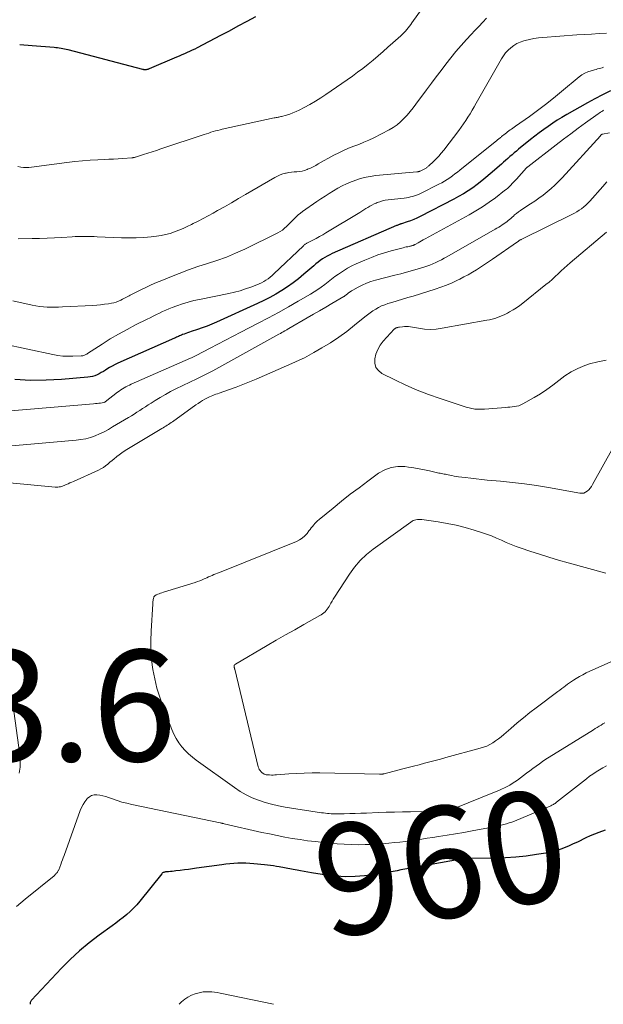
# Model space of a CAD drawing. Units: feet. Extents: x 2025000 to 2030027, y 565000 to 570000.
# Drawn here: x 2025180 to 2025285, y 565000 to 565177 of the extents above; entities that cross this region are included whole.
import ezdxf
from ezdxf.enums import TextEntityAlignment as Align

# ---------------------------------------------------------------- set-up
doc = ezdxf.new("R2010")
doc.units = ezdxf.units.FT
doc.header["$LTSCALE"] = 100
doc.header["$MEASUREMENT"] = 0
for name, color, linetype, lineweight in [('CONTOUR INDEX', 32, 'Continuous', 25), ('CONTOUR INDEX LABEL', 7, 'Continuous', 15), ('CONTOUR INTERMEDIATE', 40, 'Continuous', 15), ('SPOT ELEVATION', 7, 'Continuous', 15)]:
    doc.layers.add(name, color=color, linetype=linetype, lineweight=lineweight)
doc.styles.add('slant', font='romans.shx', dxfattribs={"oblique": 14.999978})

msp = doc.modelspace()

# ---------------------------------------------------------------- linework, layer by layer
at = {"layer": 'CONTOUR INDEX', "flags": 128}
for points, elevation in [([(2025222.46, 565177.5), (2025220.9, 565176.63), (2025219.33, 565175.78), (2025217.76, 565174.93), (2025216.18, 565174.1), (2025212, 565171.92), (2025211.55, 565171.68), (2025211.09, 565171.46), (2025210.63, 565171.24), (2025210.17, 565171.04), (2025209.7, 565170.83), (2025209.24, 565170.63), (2025208.77, 565170.43), (2025208.3, 565170.23), (2025203.35, 565168.13), (2025203.27, 565168.1), (2025203.19, 565168.07), (2025203.11, 565168.04), (2025203.02, 565168.01), (2025202.94, 565167.99), (2025202.85, 565167.97), (2025202.76, 565167.97), (2025202.68, 565167.96), (2025202.64, 565167.97), (2025202.53, 565167.97), (2025202.42, 565167.98), (2025202.32, 565168), (2025202.21, 565168.02), (2025188.78, 565171.53), (2025188.47, 565171.61), (2025188.16, 565171.68), (2025187.84, 565171.74), (2025187.53, 565171.8), (2025187.21, 565171.85), (2025186.89, 565171.89), (2025186.58, 565171.92), (2025186.26, 565171.95), (2025182.35, 565172.24), (2025180.08, 565172.42)], 1000), ([(2025286.3, 565164.17), (2025284.9, 565163.49), (2025283.52, 565162.77), (2025282.16, 565162.02), (2025278.45, 565159.9), (2025277.6, 565159.4), (2025276.76, 565158.89), (2025275.93, 565158.35), (2025275.11, 565157.79), (2025274.31, 565157.22), (2025273.52, 565156.63), (2025272.73, 565156.03), (2025271.96, 565155.42), (2025269.8, 565153.68), (2025269.4, 565153.36), (2025269.01, 565153.03), (2025268.62, 565152.7), (2025268.24, 565152.36), (2025267.85, 565152.02), (2025267.47, 565151.68), (2025267.08, 565151.35), (2025266.7, 565151.01), (2025264.7, 565149.26), (2025263.93, 565148.61), (2025263.16, 565147.98), (2025262.36, 565147.36), (2025261.55, 565146.77), (2025260.72, 565146.2), (2025259.88, 565145.66), (2025259.01, 565145.16), (2025258.13, 565144.68), (2025252.08, 565141.58), (2025251.51, 565141.31), (2025250.93, 565141.05), (2025250.34, 565140.82), (2025249.74, 565140.61), (2025248.76, 565140.28), (2025248.65, 565140.25), (2025248.53, 565140.21), (2025248.42, 565140.17), (2025248.3, 565140.13), (2025248.19, 565140.09), (2025248.07, 565140.05), (2025247.96, 565140), (2025247.85, 565139.96), (2025236.3, 565134.92), (2025235.85, 565134.71), (2025235.4, 565134.48), (2025234.97, 565134.23), (2025234.55, 565133.96), (2025234.14, 565133.68), (2025233.73, 565133.38), (2025233.34, 565133.07), (2025232.96, 565132.75), (2025231.16, 565131.2), (2025230.21, 565130.41), (2025229.24, 565129.66), (2025228.23, 565128.96), (2025227.2, 565128.28), (2025226.15, 565127.66), (2025225.07, 565127.05), (2025223.98, 565126.49), (2025222.87, 565125.96), (2025215.47, 565122.61), (2025214.63, 565122.24), (2025213.77, 565121.89), (2025212.91, 565121.57), (2025212.04, 565121.27), (2025210.93, 565120.92), (2025210.61, 565120.81), (2025210.28, 565120.7), (2025209.96, 565120.58), (2025209.64, 565120.46), (2025209.37, 565120.36), (2025209.18, 565120.29), (2025209, 565120.21), (2025208.81, 565120.13), (2025208.63, 565120.05), (2025208.45, 565119.96), (2025208.27, 565119.88), (2025208.08, 565119.79), (2025207.9, 565119.71), (2025197.76, 565115.22), (2025197.24, 565114.98), (2025196.73, 565114.72), (2025196.23, 565114.43), (2025195.74, 565114.14), (2025195.5, 565113.98), (2025195.14, 565113.75), (2025194.76, 565113.54), (2025194.38, 565113.33), (2025194, 565113.14), (2025193.6, 565112.97), (2025193.2, 565112.84), (2025192.78, 565112.75), (2025192.36, 565112.69), (2025187.62, 565112.3), (2025184.82, 565112.15), (2025182.02, 565112.12), (2025179.23, 565112.27)], 980), ([(2025285.36, 565031.31), (2025284.22, 565030.89), (2025283.44, 565030.59), (2025282.66, 565030.27), (2025281.9, 565029.92), (2025281.15, 565029.56), (2025281.09, 565029.53), (2025280.37, 565029.17), (2025279.64, 565028.83), (2025278.91, 565028.49), (2025278.17, 565028.16), (2025277.42, 565027.87), (2025276.66, 565027.62), (2025275.88, 565027.42), (2025275.09, 565027.25), (2025273.01, 565026.9), (2025271.17, 565026.64), (2025269.32, 565026.43), (2025267.46, 565026.32), (2025265.6, 565026.26), (2025261.37, 565026.23), (2025261.13, 565026.23), (2025260.89, 565026.22), (2025260.65, 565026.21), (2025260.4, 565026.19), (2025260.19, 565026.18), (2025260.06, 565026.17), (2025259.92, 565026.15), (2025259.79, 565026.13), (2025259.66, 565026.11), (2025259.52, 565026.09), (2025259.39, 565026.06), (2025259.26, 565026.04), (2025259.13, 565026.01), (2025250.03, 565024.39), (2025249.34, 565024.27), (2025248.65, 565024.14), (2025247.96, 565024.01), (2025247.27, 565023.87), (2025246.58, 565023.74), (2025245.89, 565023.62), (2025245.2, 565023.51), (2025244.5, 565023.42), (2025242.11, 565023.12), (2025240.39, 565022.98), (2025238.68, 565022.94), (2025236.97, 565023.04), (2025235.27, 565023.23), (2025232.57, 565023.65), (2025231.91, 565023.76), (2025231.26, 565023.87), (2025230.6, 565023.99), (2025229.95, 565024.12), (2025229.28, 565024.25), (2025228.96, 565024.31), (2025228.64, 565024.37), (2025228.33, 565024.43), (2025228.01, 565024.48), (2025227.69, 565024.54), (2025227.38, 565024.59), (2025227.06, 565024.65), (2025226.74, 565024.7), (2025226.28, 565024.79), (2025225.73, 565024.88), (2025225.18, 565024.96), (2025224.63, 565025.03), (2025224.08, 565025.09), (2025222.18, 565025.27), (2025221.47, 565025.32), (2025220.75, 565025.36), (2025220.03, 565025.36), (2025219.31, 565025.34), (2025218.59, 565025.3), (2025217.87, 565025.25), (2025217.15, 565025.17), (2025216.44, 565025.08), (2025211.86, 565024.45), (2025211.14, 565024.35), (2025210.41, 565024.25), (2025209.69, 565024.16), (2025208.96, 565024.06), (2025208.17, 565023.96), (2025207.84, 565023.92), (2025207.52, 565023.88), (2025207.19, 565023.85), (2025206.86, 565023.82), (2025206.44, 565023.79), (2025206.33, 565023.78), (2025206.21, 565023.76), (2025206.1, 565023.74), (2025205.99, 565023.71), (2025205.88, 565023.67), (2025205.79, 565023.62), (2025205.7, 565023.55), (2025205.62, 565023.46), (2025201.66, 565018.51), (2025201.12, 565017.88), (2025200.56, 565017.27), (2025199.96, 565016.7), (2025199.34, 565016.15), (2025198.7, 565015.63), (2025198.05, 565015.11), (2025197.39, 565014.61), (2025196.72, 565014.12), (2025194.38, 565012.44), (2025192.58, 565011.07), (2025190.83, 565009.62), (2025189.18, 565008.08), (2025187.58, 565006.47), (2025182.21, 565000.72), (2025182.14, 565000.63), (2025182.07, 565000.54), (2025182.02, 565000.43), (2025181.98, 565000.32), (2025181.96, 565000.21), (2025181.94, 565000.09), (2025181.95, 565000)], 960)]:
    msp.add_lwpolyline(points, dxfattribs=dict(at, elevation=elevation))
at = {"layer": 'CONTOUR INTERMEDIATE', "flags": 128}
for points, elevation in [([(2025253.08, 565179.81), (2025250.62, 565176.4), (2025250.4, 565176.09), (2025250.17, 565175.79), (2025249.93, 565175.49), (2025249.69, 565175.19), (2025249.44, 565174.9), (2025249.19, 565174.62), (2025248.92, 565174.35), (2025248.64, 565174.09), (2025247.19, 565172.8), (2025246.31, 565172.01), (2025245.43, 565171.23), (2025244.53, 565170.46), (2025243.64, 565169.7), (2025242.72, 565168.95), (2025241.8, 565168.22), (2025240.85, 565167.51), (2025239.9, 565166.83), (2025235.16, 565163.53), (2025234.21, 565162.9), (2025233.25, 565162.3), (2025232.26, 565161.73), (2025231.26, 565161.2), (2025230.33, 565160.72), (2025229.78, 565160.45), (2025229.22, 565160.21), (2025228.64, 565160.01), (2025228.05, 565159.82), (2025227.19, 565159.58), (2025227.03, 565159.54), (2025226.87, 565159.5), (2025226.7, 565159.47), (2025226.54, 565159.44), (2025226.37, 565159.41), (2025226.2, 565159.38), (2025226.04, 565159.34), (2025225.87, 565159.31), (2025216.52, 565157.28), (2025216.11, 565157.18), (2025215.7, 565157.08), (2025215.29, 565156.97), (2025214.88, 565156.85), (2025214.48, 565156.73), (2025214.07, 565156.6), (2025213.67, 565156.47), (2025213.27, 565156.34), (2025205.49, 565153.73), (2025204.7, 565153.47), (2025203.91, 565153.21), (2025203.12, 565152.96), (2025202.33, 565152.71), (2025200.89, 565152.26), (2025200.82, 565152.24), (2025200.75, 565152.22), (2025200.68, 565152.21), (2025200.61, 565152.19), (2025200.51, 565152.17), (2025200.49, 565152.17), (2025200.47, 565152.17), (2025200.45, 565152.16), (2025200.42, 565152.16), (2025200.34, 565152.16), (2025200.32, 565152.15), (2025200.3, 565152.15), (2025200.28, 565152.15), (2025200.26, 565152.15), (2025198.63, 565152.02), (2025197.79, 565151.96), (2025196.96, 565151.91), (2025196.12, 565151.87), (2025195.28, 565151.83), (2025194.16, 565151.78), (2025192.76, 565151.71), (2025191.36, 565151.61), (2025189.97, 565151.47), (2025188.58, 565151.3), (2025182.22, 565150.46), (2025181.73, 565150.41), (2025181.24, 565150.4), (2025180.75, 565150.42), (2025180.26, 565150.47), (2025179.77, 565150.56)], 996), ([(2025264.04, 565177.25), (2025263.34, 565176.51), (2025262.64, 565175.77), (2025261.95, 565175.03), (2025261.26, 565174.29), (2025260.45, 565173.39), (2025259.48, 565172.32), (2025258.54, 565171.23), (2025257.63, 565170.12), (2025256.73, 565168.99), (2025255.85, 565167.84), (2025254.98, 565166.7), (2025254.11, 565165.54), (2025253.25, 565164.38), (2025251.33, 565161.78), (2025250.82, 565161.11), (2025250.29, 565160.45), (2025249.75, 565159.82), (2025249.18, 565159.19), (2025248.58, 565158.61), (2025247.94, 565158.08), (2025247.25, 565157.61), (2025246.53, 565157.19), (2025243.74, 565155.76), (2025242.86, 565155.33), (2025241.97, 565154.93), (2025241.07, 565154.56), (2025240.15, 565154.21), (2025239.23, 565153.86), (2025238.33, 565153.48), (2025237.45, 565153.06), (2025236.59, 565152.6), (2025233.78, 565151.03), (2025233.31, 565150.78), (2025232.84, 565150.53), (2025232.35, 565150.31), (2025231.86, 565150.09), (2025231.76, 565150.05), (2025231.31, 565149.89), (2025230.85, 565149.76), (2025230.38, 565149.68), (2025229.91, 565149.63), (2025229.43, 565149.6), (2025228.95, 565149.55), (2025228.47, 565149.48), (2025228, 565149.39), (2025227.9, 565149.38), (2025227.39, 565149.24), (2025226.9, 565149.08), (2025226.42, 565148.87), (2025225.95, 565148.62), (2025220.68, 565145.53), (2025219.42, 565144.8), (2025218.16, 565144.07), (2025216.9, 565143.36), (2025215.63, 565142.65), (2025214.87, 565142.22), (2025213.97, 565141.73), (2025213.08, 565141.25), (2025212.18, 565140.78), (2025211.28, 565140.32), (2025210.95, 565140.15), (2025210.2, 565139.78), (2025209.45, 565139.44), (2025208.68, 565139.12), (2025207.91, 565138.81), (2025207.13, 565138.55), (2025206.33, 565138.34), (2025205.53, 565138.18), (2025204.71, 565138.06), (2025203.71, 565137.95), (2025202.38, 565137.84), (2025201.05, 565137.77), (2025199.72, 565137.76), (2025198.39, 565137.78), (2025194.04, 565137.95), (2025193.48, 565137.97), (2025192.91, 565137.99), (2025192.34, 565138), (2025191.77, 565138), (2025191.21, 565138), (2025190.64, 565137.99), (2025190.07, 565137.97), (2025189.5, 565137.94), (2025187.68, 565137.83), (2025186.34, 565137.75), (2025185, 565137.69), (2025183.66, 565137.65), (2025182.32, 565137.62), (2025179.79, 565137.57)], 992), ([(2025285.62, 565174.52), (2025284.28, 565174.46), (2025282.93, 565174.39), (2025281.59, 565174.31), (2025280.25, 565174.22), (2025274.16, 565173.79), (2025273.35, 565173.71), (2025272.56, 565173.6), (2025271.77, 565173.43), (2025270.98, 565173.23), (2025270.71, 565173.15), (2025270.09, 565172.93), (2025269.49, 565172.66), (2025268.93, 565172.32), (2025268.4, 565171.93), (2025267.92, 565171.48), (2025267.47, 565170.99), (2025267.08, 565170.47), (2025266.72, 565169.91), (2025262.18, 565161.95), (2025261.81, 565161.32), (2025261.44, 565160.69), (2025261.07, 565160.06), (2025260.69, 565159.44), (2025260.3, 565158.82), (2025259.9, 565158.22), (2025259.47, 565157.62), (2025259.04, 565157.03), (2025256.33, 565153.49), (2025255.9, 565152.95), (2025255.45, 565152.43), (2025254.97, 565151.94), (2025254.48, 565151.46), (2025253.64, 565150.69), (2025253.55, 565150.61), (2025253.45, 565150.53), (2025253.36, 565150.45), (2025253.26, 565150.38), (2025253.15, 565150.31), (2025253.05, 565150.25), (2025252.94, 565150.19), (2025252.84, 565150.13), (2025252.11, 565149.76), (2025252.04, 565149.73), (2025251.97, 565149.7), (2025251.89, 565149.68), (2025251.81, 565149.66), (2025251.73, 565149.64), (2025251.66, 565149.63), (2025251.58, 565149.62), (2025251.5, 565149.61), (2025244.14, 565148.94), (2025243.08, 565148.8), (2025242.04, 565148.6), (2025241.03, 565148.3), (2025240.02, 565147.95), (2025239.7, 565147.82), (2025238.88, 565147.47), (2025238.07, 565147.09), (2025237.29, 565146.67), (2025236.51, 565146.22), (2025235.75, 565145.75), (2025235, 565145.26), (2025234.25, 565144.77), (2025233.51, 565144.26), (2025230.94, 565142.47), (2025230.55, 565142.18), (2025230.17, 565141.88), (2025229.8, 565141.55), (2025229.45, 565141.2), (2025229.12, 565140.86), (2025228.94, 565140.68), (2025228.77, 565140.5), (2025228.59, 565140.31), (2025228.41, 565140.13), (2025228.08, 565139.8), (2025227.72, 565139.47), (2025227.34, 565139.16), (2025226.93, 565138.9), (2025226.51, 565138.66), (2025220.54, 565135.74), (2025218.9, 565134.99), (2025217.25, 565134.29), (2025215.56, 565133.68), (2025213.85, 565133.12), (2025212.13, 565132.58), (2025210.43, 565132), (2025208.74, 565131.37), (2025207.07, 565130.71), (2025205.62, 565130.11), (2025204.66, 565129.71), (2025203.71, 565129.29), (2025202.77, 565128.85), (2025201.84, 565128.39), (2025200.45, 565127.7), (2025200.21, 565127.58), (2025199.97, 565127.46), (2025199.74, 565127.34), (2025199.51, 565127.21), (2025199.27, 565127.09), (2025199.04, 565126.96), (2025198.8, 565126.84), (2025198.57, 565126.72), (2025198.25, 565126.56), (2025197.86, 565126.38), (2025197.45, 565126.22), (2025197.03, 565126.1), (2025196.6, 565126.01), (2025196.06, 565125.92), (2025195.35, 565125.82), (2025194.64, 565125.73), (2025193.93, 565125.66), (2025193.22, 565125.61), (2025187.76, 565125.34), (2025187.08, 565125.31), (2025186.4, 565125.3), (2025185.71, 565125.3), (2025185.03, 565125.31), (2025184.35, 565125.36), (2025183.67, 565125.43), (2025183, 565125.53), (2025182.33, 565125.66), (2025178.85, 565126.44)], 988), ([(2025285.09, 565168.42), (2025284.83, 565168.32), (2025284.56, 565168.24), (2025284.29, 565168.17), (2025284.01, 565168.11), (2025283.74, 565168.04), (2025283.46, 565167.97), (2025282.82, 565167.8), (2025282.24, 565167.61), (2025281.68, 565167.37), (2025281.17, 565167.05), (2025280.67, 565166.7), (2025277.49, 565164.03), (2025276.08, 565162.88), (2025274.65, 565161.75), (2025273.2, 565160.66), (2025271.73, 565159.59), (2025269.22, 565157.81), (2025268.99, 565157.64), (2025268.76, 565157.48), (2025268.52, 565157.31), (2025268.29, 565157.15), (2025268.05, 565156.98), (2025267.82, 565156.82), (2025267.6, 565156.64), (2025267.37, 565156.47), (2025266.75, 565155.97), (2025266.64, 565155.88), (2025266.53, 565155.79), (2025266.42, 565155.7), (2025266.31, 565155.6), (2025266.2, 565155.51), (2025266.08, 565155.42), (2025265.97, 565155.33), (2025265.86, 565155.24), (2025259.25, 565149.93), (2025258.8, 565149.58), (2025258.35, 565149.24), (2025257.89, 565148.9), (2025257.42, 565148.57), (2025256.95, 565148.25), (2025256.47, 565147.95), (2025255.97, 565147.67), (2025255.47, 565147.4), (2025252.13, 565145.7), (2025251.79, 565145.54), (2025251.45, 565145.4), (2025251.09, 565145.28), (2025250.73, 565145.18), (2025250.36, 565145.1), (2025249.99, 565145.02), (2025249.62, 565144.96), (2025249.24, 565144.91), (2025246.33, 565144.58), (2025245.83, 565144.5), (2025245.33, 565144.39), (2025244.84, 565144.25), (2025244.36, 565144.08), (2025244.19, 565144.01), (2025243.8, 565143.84), (2025243.42, 565143.66), (2025243.05, 565143.45), (2025242.69, 565143.24), (2025242.34, 565143.01), (2025241.98, 565142.78), (2025241.62, 565142.56), (2025241.26, 565142.34), (2025235.15, 565138.65), (2025234.58, 565138.31), (2025234, 565137.98), (2025233.41, 565137.66), (2025232.82, 565137.35), (2025231.82, 565136.84), (2025231.72, 565136.79), (2025231.63, 565136.73), (2025231.53, 565136.68), (2025231.44, 565136.62), (2025231.36, 565136.56), (2025231.27, 565136.49), (2025231.19, 565136.42), (2025231.11, 565136.35), (2025225.8, 565131.3), (2025225.46, 565130.99), (2025225.11, 565130.7), (2025224.74, 565130.42), (2025224.37, 565130.16), (2025223.98, 565129.92), (2025223.58, 565129.69), (2025223.17, 565129.5), (2025222.74, 565129.32), (2025221.66, 565128.91), (2025220.69, 565128.57), (2025219.7, 565128.26), (2025218.7, 565128), (2025217.69, 565127.77), (2025212.43, 565126.7), (2025211.39, 565126.47), (2025210.36, 565126.2), (2025209.35, 565125.88), (2025208.34, 565125.52), (2025207.51, 565125.21), (2025206.93, 565124.98), (2025206.36, 565124.74), (2025205.79, 565124.49), (2025205.22, 565124.23), (2025204.66, 565123.96), (2025204.11, 565123.68), (2025203.55, 565123.41), (2025202.99, 565123.13), (2025200.92, 565122.1), (2025199.38, 565121.3), (2025197.86, 565120.47), (2025196.38, 565119.59), (2025194.91, 565118.67), (2025192.26, 565116.95), (2025192.13, 565116.87), (2025192, 565116.8), (2025191.87, 565116.73), (2025191.73, 565116.67), (2025191.59, 565116.62), (2025191.45, 565116.57), (2025191.3, 565116.55), (2025191.15, 565116.53), (2025189.64, 565116.47), (2025188.73, 565116.47), (2025187.83, 565116.51), (2025186.93, 565116.62), (2025186.04, 565116.78), (2025168.02, 565120.63)], 984), ([(2025285.09, 565160.68), (2025284.96, 565160.59), (2025284.74, 565160.46), (2025284.53, 565160.33), (2025284.31, 565160.19), (2025284.11, 565160.04), (2025281.85, 565158.42), (2025280.52, 565157.45), (2025279.19, 565156.47), (2025277.88, 565155.48), (2025276.57, 565154.49), (2025271.44, 565150.53), (2025271.38, 565150.49), (2025271.34, 565150.44), (2025271.29, 565150.4), (2025271.24, 565150.35), (2025269.42, 565148.32), (2025269.16, 565148.04), (2025268.91, 565147.77), (2025268.66, 565147.5), (2025268.4, 565147.23), (2025268.14, 565146.97), (2025267.86, 565146.71), (2025267.58, 565146.47), (2025267.29, 565146.24), (2025265.63, 565144.97), (2025264.49, 565144.14), (2025263.32, 565143.34), (2025262.12, 565142.6), (2025260.9, 565141.89), (2025252.98, 565137.55), (2025252.66, 565137.37), (2025252.34, 565137.2), (2025252.03, 565137.03), (2025251.71, 565136.86), (2025251.18, 565136.58), (2025251.12, 565136.55), (2025251.07, 565136.52), (2025251.01, 565136.49), (2025250.95, 565136.46), (2025250.89, 565136.44), (2025250.84, 565136.41), (2025250.78, 565136.39), (2025250.71, 565136.37), (2025250.6, 565136.34), (2025250.49, 565136.31), (2025250.37, 565136.28), (2025250.25, 565136.25), (2025250.13, 565136.23), (2025249.85, 565136.17), (2025249.58, 565136.12), (2025249.32, 565136.06), (2025249.06, 565135.99), (2025248.8, 565135.93), (2025246.89, 565135.42), (2025245.69, 565135.07), (2025244.5, 565134.69), (2025243.33, 565134.25), (2025242.17, 565133.77), (2025240.61, 565133.09), (2025239.82, 565132.71), (2025239.05, 565132.3), (2025238.3, 565131.85), (2025237.57, 565131.36), (2025237.4, 565131.23), (2025236.78, 565130.78), (2025236.16, 565130.32), (2025235.55, 565129.85), (2025234.94, 565129.38), (2025234.32, 565128.92), (2025233.7, 565128.48), (2025233.05, 565128.06), (2025232.4, 565127.66), (2025230.18, 565126.36), (2025228.4, 565125.34), (2025226.61, 565124.33), (2025224.81, 565123.36), (2025222.99, 565122.41), (2025219.83, 565120.79), (2025218.45, 565120.08), (2025217.07, 565119.37), (2025215.69, 565118.65), (2025214.32, 565117.93), (2025211.82, 565116.61), (2025211.7, 565116.55), (2025211.57, 565116.48), (2025211.45, 565116.42), (2025211.32, 565116.36), (2025211.2, 565116.3), (2025211.07, 565116.24), (2025210.95, 565116.18), (2025210.82, 565116.12), (2025200.14, 565111.44), (2025199.82, 565111.29), (2025199.5, 565111.13), (2025199.19, 565110.97), (2025198.88, 565110.8), (2025198.57, 565110.61), (2025198.27, 565110.42), (2025197.98, 565110.22), (2025197.7, 565110), (2025195.45, 565108.27), (2025195.41, 565108.24), (2025195.39, 565108.23), (2025195.3, 565108.17), (2025195.22, 565108.14), (2025194.61, 565108.07), (2025194.3, 565108.04), (2025193.99, 565108.01), (2025193.69, 565107.98), (2025193.38, 565107.95), (2025177.8, 565106.63)], 976), ([(2025286.17, 565156.63), (2025284.9, 565156.4), (2025284.88, 565156.4), (2025284.87, 565156.39), (2025284.85, 565156.39), (2025284.76, 565156.35), (2025284.74, 565156.34), (2025284.72, 565156.33), (2025284.71, 565156.32), (2025284.69, 565156.31), (2025284.65, 565156.27), (2025284.61, 565156.23), (2025284.57, 565156.2), (2025284.53, 565156.16), (2025284.5, 565156.12), (2025277.62, 565148.54), (2025276.98, 565147.87), (2025276.32, 565147.22), (2025275.64, 565146.6), (2025274.93, 565146), (2025274.21, 565145.43), (2025273.46, 565144.88), (2025272.7, 565144.35), (2025271.93, 565143.84), (2025270.54, 565142.96), (2025270.16, 565142.7), (2025269.79, 565142.44), (2025269.44, 565142.16), (2025269.09, 565141.87), (2025268.86, 565141.66), (2025268.63, 565141.46), (2025268.4, 565141.26), (2025268.18, 565141.06), (2025267.95, 565140.87), (2025267.72, 565140.67), (2025267.48, 565140.49), (2025267.23, 565140.32), (2025266.98, 565140.15), (2025266.86, 565140.08), (2025266.54, 565139.88), (2025266.22, 565139.69), (2025265.9, 565139.5), (2025265.57, 565139.32), (2025256.92, 565134.37), (2025256.42, 565134.09), (2025255.92, 565133.81), (2025255.4, 565133.55), (2025254.89, 565133.3), (2025254.37, 565133.06), (2025253.83, 565132.84), (2025253.29, 565132.65), (2025252.75, 565132.48), (2025251.76, 565132.19), (2025250.71, 565131.89), (2025249.66, 565131.6), (2025248.61, 565131.31), (2025247.55, 565131.04), (2025244.06, 565130.14), (2025243.25, 565129.9), (2025242.46, 565129.62), (2025241.69, 565129.28), (2025240.94, 565128.9), (2025239.99, 565128.38), (2025239.73, 565128.22), (2025239.48, 565128.06), (2025239.24, 565127.88), (2025239.01, 565127.69), (2025238.58, 565127.33), (2025238.46, 565127.23), (2025238.45, 565127.22), (2025238.43, 565127.21), (2025238.41, 565127.2), (2025238.4, 565127.19), (2025236.22, 565125.93), (2025235.11, 565125.29), (2025234.01, 565124.65), (2025232.9, 565124.01), (2025231.8, 565123.37), (2025228.48, 565121.44), (2025228.39, 565121.39), (2025228.29, 565121.33), (2025228.2, 565121.28), (2025228.1, 565121.22), (2025227.76, 565121.03), (2025227.49, 565120.88), (2025227.22, 565120.73), (2025226.96, 565120.58), (2025226.69, 565120.44), (2025214.8, 565113.86), (2025214.45, 565113.67), (2025214.09, 565113.48), (2025213.73, 565113.29), (2025213.37, 565113.11), (2025213.01, 565112.93), (2025212.64, 565112.75), (2025212.28, 565112.58), (2025211.91, 565112.4), (2025208.16, 565110.59), (2025207.21, 565110.12), (2025206.28, 565109.62), (2025205.37, 565109.09), (2025204.46, 565108.54), (2025203.7, 565108.06), (2025203.19, 565107.73), (2025202.68, 565107.4), (2025202.18, 565107.07), (2025201.68, 565106.73), (2025201.17, 565106.4), (2025200.67, 565106.07), (2025200.16, 565105.75), (2025199.64, 565105.44), (2025196.8, 565103.76), (2025196.03, 565103.33), (2025195.25, 565102.92), (2025194.45, 565102.54), (2025193.63, 565102.2), (2025192.8, 565101.9), (2025191.96, 565101.66), (2025191.1, 565101.49), (2025190.23, 565101.38), (2025177.32, 565100.25)], 972), ([(2025285.68, 565147.8), (2025284.95, 565146.99), (2025282.61, 565144.36), (2025282.26, 565143.99), (2025281.9, 565143.64), (2025281.52, 565143.31), (2025281.11, 565143), (2025280.7, 565142.71), (2025280.27, 565142.44), (2025279.83, 565142.19), (2025279.38, 565141.96), (2025270.38, 565137.53), (2025270.28, 565137.48), (2025270.18, 565137.42), (2025270.08, 565137.37), (2025269.98, 565137.31), (2025269.88, 565137.25), (2025269.78, 565137.18), (2025269.69, 565137.12), (2025269.59, 565137.05), (2025265.09, 565133.92), (2025264.38, 565133.43), (2025263.66, 565132.95), (2025262.94, 565132.48), (2025262.21, 565132.01), (2025261.48, 565131.56), (2025260.73, 565131.13), (2025259.97, 565130.72), (2025259.21, 565130.33), (2025258.81, 565130.14), (2025257.83, 565129.68), (2025256.83, 565129.26), (2025255.82, 565128.89), (2025254.8, 565128.54), (2025250.83, 565127.3), (2025249.88, 565127.01), (2025248.93, 565126.72), (2025247.98, 565126.43), (2025247.03, 565126.15), (2025246.29, 565125.93), (2025245.72, 565125.73), (2025245.16, 565125.51), (2025244.62, 565125.24), (2025244.1, 565124.94), (2025243.59, 565124.62), (2025243.09, 565124.28), (2025242.61, 565123.91), (2025242.13, 565123.54), (2025240.3, 565122.04), (2025238.89, 565120.94), (2025237.45, 565119.88), (2025235.96, 565118.9), (2025234.43, 565117.97), (2025232.97, 565117.13), (2025232.14, 565116.66), (2025231.29, 565116.22), (2025230.44, 565115.81), (2025229.57, 565115.41), (2025222.6, 565112.36), (2025221.41, 565111.86), (2025220.22, 565111.37), (2025219.01, 565110.92), (2025217.8, 565110.49), (2025215.93, 565109.84), (2025215.65, 565109.75), (2025215.36, 565109.64), (2025215.08, 565109.54), (2025214.8, 565109.44), (2025214.52, 565109.32), (2025214.24, 565109.2), (2025213.97, 565109.07), (2025213.71, 565108.93), (2025213.39, 565108.76), (2025212.98, 565108.52), (2025212.57, 565108.27), (2025212.17, 565108.01), (2025211.77, 565107.74), (2025207.55, 565104.71), (2025207.32, 565104.55), (2025207.09, 565104.39), (2025206.86, 565104.23), (2025206.62, 565104.07), (2025206.39, 565103.92), (2025206.15, 565103.77), (2025205.91, 565103.62), (2025205.67, 565103.48), (2025199.36, 565099.7), (2025198.89, 565099.4), (2025198.44, 565099.1), (2025197.99, 565098.77), (2025197.55, 565098.44), (2025197.48, 565098.38), (2025197.09, 565098.06), (2025196.7, 565097.74), (2025196.32, 565097.41), (2025195.93, 565097.09), (2025195.54, 565096.78), (2025195.13, 565096.49), (2025194.7, 565096.24), (2025194.25, 565096.02), (2025189.74, 565093.99), (2025189.43, 565093.85), (2025189.12, 565093.71), (2025188.81, 565093.57), (2025188.5, 565093.42), (2025188.33, 565093.34), (2025188.11, 565093.25), (2025187.88, 565093.16), (2025187.64, 565093.09), (2025187.41, 565093.03), (2025187.17, 565092.98), (2025186.92, 565092.96), (2025186.68, 565092.95), (2025186.44, 565092.96), (2025168.21, 565094.69)], 968), ([(2025285.58, 565138.76), (2025279.07, 565133.28), (2025278.52, 565132.8), (2025277.97, 565132.31), (2025277.43, 565131.81), (2025276.91, 565131.3), (2025276.38, 565130.79), (2025275.84, 565130.3), (2025275.28, 565129.81), (2025274.72, 565129.35), (2025270.58, 565126.01), (2025270.01, 565125.58), (2025269.42, 565125.16), (2025268.81, 565124.79), (2025268.19, 565124.43), (2025267.78, 565124.21), (2025267.35, 565123.99), (2025266.9, 565123.79), (2025266.45, 565123.6), (2025265.99, 565123.43), (2025265.52, 565123.28), (2025265.05, 565123.15), (2025264.58, 565123.04), (2025264.1, 565122.94), (2025256.07, 565121.51), (2025255, 565121.37), (2025253.93, 565121.31), (2025252.86, 565121.37), (2025251.79, 565121.5), (2025250.37, 565121.75), (2025250.01, 565121.8), (2025249.64, 565121.83), (2025249.28, 565121.82), (2025248.91, 565121.79), (2025248.4, 565121.73), (2025248.29, 565121.71), (2025248.18, 565121.69), (2025248.07, 565121.67), (2025247.96, 565121.64), (2025247.88, 565121.61), (2025247.82, 565121.59), (2025247.75, 565121.56), (2025247.7, 565121.53), (2025247.64, 565121.5), (2025247.58, 565121.46), (2025247.53, 565121.42), (2025247.48, 565121.38), (2025247.44, 565121.33), (2025245.46, 565119.16), (2025244.92, 565118.45), (2025244.46, 565117.7), (2025244.14, 565116.88), (2025243.92, 565116.01), (2025243.94, 565115.21), (2025244.14, 565114.48), (2025244.6, 565113.9), (2025245.23, 565113.39), (2025247.55, 565112.23), (2025249.54, 565111.28), (2025251.56, 565110.4), (2025253.62, 565109.6), (2025255.7, 565108.87), (2025260.37, 565107.33), (2025261.15, 565107.13), (2025261.94, 565106.99), (2025262.75, 565106.94), (2025263.56, 565106.97), (2025263.66, 565106.97), (2025264.43, 565107.04), (2025265.19, 565107.1), (2025265.96, 565107.16), (2025266.72, 565107.22), (2025267.45, 565107.28), (2025267.85, 565107.31), (2025268.25, 565107.35), (2025268.65, 565107.39), (2025269.06, 565107.43), (2025269.45, 565107.49), (2025269.83, 565107.59), (2025270.2, 565107.73), (2025270.56, 565107.91), (2025272.58, 565109.05), (2025273.74, 565109.75), (2025274.88, 565110.49), (2025275.97, 565111.29), (2025277.04, 565112.14), (2025278.12, 565112.94), (2025279.25, 565113.67), (2025280.45, 565114.27), (2025281.69, 565114.8), (2025282.53, 565115.09), (2025284.05, 565115.5), (2025285.57, 565115.75)], 964), ([(2025285.31, 565050.61), (2025284.97, 565050.41), (2025284.62, 565050.2), (2025284.27, 565049.99), (2025283.93, 565049.78), (2025283.59, 565049.57), (2025283.24, 565049.36), (2025275.31, 565044.42), (2025274.71, 565044.04), (2025274.12, 565043.65), (2025273.53, 565043.24), (2025272.96, 565042.82), (2025272.38, 565042.4), (2025271.81, 565041.97), (2025271.24, 565041.55), (2025270.66, 565041.12), (2025269.58, 565040.31), (2025269.13, 565040), (2025268.67, 565039.7), (2025268.2, 565039.41), (2025267.72, 565039.15), (2025267.24, 565038.9), (2025266.74, 565038.66), (2025266.24, 565038.44), (2025265.74, 565038.22), (2025258.24, 565035.19), (2025258.05, 565035.11), (2025257.85, 565035.04), (2025257.65, 565034.98), (2025257.45, 565034.93), (2025257.24, 565034.88), (2025257.04, 565034.85), (2025256.83, 565034.82), (2025256.63, 565034.8), (2025256.17, 565034.76), (2025255.73, 565034.73), (2025255.29, 565034.71), (2025254.85, 565034.69), (2025254.41, 565034.68), (2025250.38, 565034.62), (2025248.92, 565034.6), (2025247.46, 565034.56), (2025246, 565034.52), (2025244.54, 565034.46), (2025242.42, 565034.37), (2025241.42, 565034.33), (2025240.43, 565034.3), (2025239.44, 565034.28), (2025238.45, 565034.26), (2025237.17, 565034.23), (2025236.82, 565034.23), (2025236.47, 565034.24), (2025236.11, 565034.26), (2025235.76, 565034.28), (2025235.41, 565034.31), (2025235.06, 565034.35), (2025234.71, 565034.39), (2025234.36, 565034.44), (2025227.81, 565035.46), (2025226.6, 565035.68), (2025225.39, 565035.95), (2025224.21, 565036.29), (2025223.03, 565036.67), (2025221.89, 565037.13), (2025220.78, 565037.65), (2025219.72, 565038.27), (2025218.69, 565038.94), (2025211.84, 565043.85), (2025211.13, 565044.4), (2025210.46, 565044.99), (2025209.83, 565045.62), (2025209.23, 565046.3), (2025208.7, 565047.02), (2025208.22, 565047.77), (2025207.81, 565048.56), (2025207.44, 565049.38), (2025205.84, 565053.57), (2025205.27, 565055.2), (2025204.77, 565056.84), (2025204.37, 565058.51), (2025204.03, 565060.2), (2025203.81, 565061.91), (2025203.67, 565063.62), (2025203.64, 565065.34), (2025203.7, 565067.06), (2025204.02, 565071.99), (2025204.03, 565072.18), (2025204.05, 565072.37), (2025204.07, 565072.56), (2025204.1, 565072.75), (2025204.12, 565072.91), (2025204.14, 565073.02), (2025204.18, 565073.12), (2025204.23, 565073.22), (2025204.29, 565073.31), (2025204.37, 565073.4), (2025204.45, 565073.47), (2025204.55, 565073.53), (2025204.65, 565073.58), (2025204.93, 565073.7), (2025205.17, 565073.79), (2025205.42, 565073.89), (2025205.67, 565073.97), (2025205.92, 565074.05), (2025211.65, 565075.84), (2025212.06, 565075.97), (2025212.47, 565076.12), (2025212.87, 565076.28), (2025213.26, 565076.45), (2025213.41, 565076.52), (2025213.73, 565076.66), (2025214.05, 565076.81), (2025214.37, 565076.95), (2025214.69, 565077.09), (2025215.02, 565077.23), (2025215.34, 565077.37), (2025215.66, 565077.5), (2025215.99, 565077.63), (2025229.85, 565083.2), (2025230.4, 565083.47), (2025230.9, 565083.79), (2025231.35, 565084.19), (2025231.76, 565084.64), (2025232.1, 565085.07), (2025232.31, 565085.34), (2025232.52, 565085.61), (2025232.74, 565085.88), (2025232.95, 565086.15), (2025233.17, 565086.41), (2025233.4, 565086.66), (2025233.65, 565086.9), (2025233.91, 565087.12), (2025236.44, 565089.19), (2025237.98, 565090.43), (2025239.53, 565091.66), (2025241.1, 565092.85), (2025242.69, 565094.03), (2025244.63, 565095.45), (2025245.72, 565096.07), (2025246.86, 565096.51), (2025248.07, 565096.67), (2025249.33, 565096.66), (2025250.01, 565096.57), (2025250.97, 565096.43), (2025251.92, 565096.27), (2025252.86, 565096.08), (2025253.8, 565095.87), (2025255.2, 565095.54), (2025255.44, 565095.49), (2025255.68, 565095.44), (2025255.92, 565095.39), (2025256.17, 565095.35), (2025256.41, 565095.3), (2025256.65, 565095.26), (2025256.9, 565095.21), (2025257.14, 565095.16), (2025257.43, 565095.1), (2025257.82, 565095.02), (2025258.22, 565094.95), (2025258.61, 565094.88), (2025259, 565094.83), (2025260.19, 565094.67), (2025261.18, 565094.54), (2025262.17, 565094.42), (2025263.16, 565094.32), (2025264.16, 565094.22), (2025266.52, 565094.02), (2025268.7, 565093.79), (2025270.86, 565093.53), (2025273.02, 565093.22), (2025275.18, 565092.86), (2025280.82, 565091.85), (2025281.18, 565091.84), (2025281.53, 565091.88), (2025281.84, 565092.02), (2025282.14, 565092.22), (2025282.41, 565092.49), (2025282.66, 565092.77), (2025282.89, 565093.08), (2025283.09, 565093.4), (2025290.61, 565106.96)], 968), ([(2025286.81, 565061.76), (2025282.6, 565059.85), (2025281.97, 565059.55), (2025281.35, 565059.23), (2025280.74, 565058.89), (2025280.14, 565058.53), (2025279.68, 565058.24), (2025279.32, 565058.01), (2025278.96, 565057.77), (2025278.61, 565057.52), (2025278.26, 565057.26), (2025277.92, 565057), (2025277.57, 565056.74), (2025277.23, 565056.48), (2025276.88, 565056.22), (2025272.98, 565053.31), (2025271.81, 565052.42), (2025270.66, 565051.5), (2025269.53, 565050.56), (2025268.42, 565049.6), (2025267.14, 565048.47), (2025266.67, 565048.07), (2025266.18, 565047.69), (2025265.67, 565047.33), (2025265.15, 565046.99), (2025264.61, 565046.69), (2025264.06, 565046.42), (2025263.48, 565046.2), (2025262.89, 565046.01), (2025256.71, 565044.33), (2025255.75, 565044.07), (2025254.78, 565043.81), (2025253.82, 565043.56), (2025252.85, 565043.32), (2025251.89, 565043.07), (2025250.92, 565042.83), (2025249.96, 565042.58), (2025249, 565042.32), (2025245.61, 565041.43), (2025245.55, 565041.42), (2025245.5, 565041.41), (2025245.44, 565041.4), (2025245.39, 565041.39), (2025245.33, 565041.38), (2025245.27, 565041.38), (2025245.22, 565041.38), (2025245.16, 565041.38), (2025245.11, 565041.38), (2025245.03, 565041.38), (2025244.94, 565041.38), (2025244.86, 565041.38), (2025244.78, 565041.38), (2025234.06, 565041.58), (2025232.66, 565041.59), (2025231.26, 565041.57), (2025229.86, 565041.5), (2025228.46, 565041.41), (2025226.29, 565041.24), (2025225.97, 565041.22), (2025225.66, 565041.2), (2025225.34, 565041.21), (2025225.03, 565041.22), (2025224.67, 565041.23), (2025224.54, 565041.25), (2025224.4, 565041.27), (2025224.27, 565041.3), (2025224.14, 565041.34), (2025224.02, 565041.39), (2025223.9, 565041.45), (2025223.79, 565041.53), (2025223.68, 565041.62), (2025223.49, 565041.8), (2025223.32, 565042), (2025223.17, 565042.21), (2025223.06, 565042.45), (2025222.98, 565042.69), (2025218.75, 565060.23), (2025218.74, 565060.3), (2025218.72, 565060.36), (2025218.71, 565060.42), (2025218.69, 565060.48), (2025218.67, 565060.56), (2025218.67, 565060.58), (2025218.66, 565060.61), (2025218.66, 565060.63), (2025218.65, 565060.65), (2025218.64, 565060.73), (2025218.64, 565060.75), (2025218.64, 565060.77), (2025218.64, 565060.79), (2025218.64, 565060.81), (2025218.68, 565060.93), (2025218.69, 565060.95), (2025218.7, 565060.97), (2025218.72, 565060.99), (2025218.73, 565061), (2025218.81, 565061.06), (2025218.82, 565061.08), (2025218.84, 565061.09), (2025218.86, 565061.11), (2025218.88, 565061.12), (2025224.58, 565064.48), (2025226.22, 565065.44), (2025227.87, 565066.39), (2025229.53, 565067.33), (2025231.19, 565068.26), (2025234.07, 565069.87), (2025234.32, 565070.02), (2025234.56, 565070.18), (2025234.79, 565070.37), (2025235.01, 565070.56), (2025235.22, 565070.77), (2025235.4, 565071), (2025235.57, 565071.24), (2025235.72, 565071.49), (2025235.84, 565071.71), (2025236.04, 565072.08), (2025236.25, 565072.45), (2025236.46, 565072.81), (2025236.69, 565073.16), (2025239.36, 565077.3), (2025240.29, 565078.57), (2025241.3, 565079.75), (2025242.44, 565080.82), (2025243.65, 565081.81), (2025250.41, 565086.67), (2025250.63, 565086.81), (2025250.85, 565086.93), (2025251.09, 565087.01), (2025251.34, 565087.08), (2025251.6, 565087.12), (2025251.85, 565087.14), (2025252.11, 565087.13), (2025252.37, 565087.11), (2025255.32, 565086.7), (2025256.96, 565086.43), (2025258.59, 565086.1), (2025260.2, 565085.7), (2025261.79, 565085.24), (2025263.14, 565084.81), (2025264.04, 565084.5), (2025264.94, 565084.17), (2025265.83, 565083.8), (2025266.7, 565083.4), (2025267.57, 565083), (2025268.46, 565082.62), (2025269.35, 565082.28), (2025270.26, 565081.96), (2025271.84, 565081.44), (2025273.55, 565080.89), (2025275.26, 565080.36), (2025276.98, 565079.85), (2025278.7, 565079.35), (2025285.47, 565077.46)], 972), ([(2025177.59, 565063.2), (2025180.13, 565044.82), (2025180.19, 565043.73), (2025180.16, 565042.64), (2025179.96, 565041.57)], 968), ([(2025285.6, 565042.87), (2025284.97, 565042.53), (2025284.35, 565042.17), (2025283.75, 565041.79), (2025283.15, 565041.39), (2025282.57, 565040.98), (2025282, 565040.55), (2025276.63, 565036.32), (2025276.49, 565036.22), (2025276.36, 565036.12), (2025276.21, 565036.03), (2025276.07, 565035.94), (2025275.92, 565035.85), (2025275.77, 565035.77), (2025275.62, 565035.7), (2025275.47, 565035.63), (2025269.5, 565033.11), (2025269.04, 565032.93), (2025268.58, 565032.75), (2025268.11, 565032.59), (2025267.64, 565032.44), (2025267.17, 565032.3), (2025266.69, 565032.18), (2025266.2, 565032.07), (2025265.72, 565031.97), (2025261.45, 565031.17), (2025259.95, 565030.89), (2025258.44, 565030.63), (2025256.93, 565030.38), (2025255.42, 565030.15), (2025254.36, 565029.99), (2025253.38, 565029.85), (2025252.4, 565029.7), (2025251.41, 565029.56), (2025250.42, 565029.42), (2025249.44, 565029.29), (2025248.45, 565029.17), (2025247.46, 565029.06), (2025246.47, 565028.96), (2025245.92, 565028.91), (2025244.68, 565028.81), (2025243.43, 565028.73), (2025242.18, 565028.7), (2025240.93, 565028.68), (2025239.68, 565028.71), (2025238.43, 565028.76), (2025237.19, 565028.84), (2025235.94, 565028.95), (2025234.63, 565029.08), (2025233.25, 565029.24), (2025231.86, 565029.41), (2025230.49, 565029.61), (2025229.11, 565029.82), (2025227.74, 565030.07), (2025226.37, 565030.32), (2025225, 565030.61), (2025223.64, 565030.9), (2025216.83, 565032.46), (2025216.74, 565032.48), (2025216.65, 565032.5), (2025216.56, 565032.52), (2025216.48, 565032.54), (2025216.39, 565032.56), (2025216.3, 565032.58), (2025216.21, 565032.6), (2025216.12, 565032.62), (2025200.23, 565035.93), (2025199.35, 565036.13), (2025198.47, 565036.36), (2025197.61, 565036.63), (2025196.75, 565036.92), (2025196.05, 565037.17), (2025195.55, 565037.34), (2025195.03, 565037.48), (2025194.51, 565037.58), (2025193.98, 565037.66), (2025193.48, 565037.64), (2025193.02, 565037.53), (2025192.61, 565037.29), (2025192.23, 565036.97), (2025192.15, 565036.87), (2025191.79, 565036.39), (2025191.47, 565035.9), (2025191.2, 565035.37), (2025190.97, 565034.82), (2025188.06, 565026.76), (2025187.91, 565026.35), (2025187.77, 565025.95), (2025187.62, 565025.54), (2025187.48, 565025.14), (2025187.3, 565024.63), (2025187.24, 565024.48), (2025187.18, 565024.33), (2025187.11, 565024.19), (2025187.04, 565024.04), (2025187.03, 565024.02), (2025186.95, 565023.89), (2025186.87, 565023.77), (2025186.79, 565023.65), (2025186.69, 565023.54), (2025186.59, 565023.43), (2025186.49, 565023.32), (2025186.38, 565023.22), (2025186.27, 565023.12), (2025181.09, 565018.9), (2025179.5, 565017.56)], 964), ([(2025225.74, 565000), (2025216.12, 565002), (2025215.62, 565002.1), (2025215.11, 565002.17), (2025214.61, 565002.22), (2025214.09, 565002.26), (2025213.59, 565002.26), (2025213.08, 565002.22), (2025212.58, 565002.13), (2025212.09, 565002.01), (2025211.66, 565001.88), (2025210.99, 565001.62), (2025210.34, 565001.3), (2025209.75, 565000.9), (2025209.2, 565000.43), (2025208.75, 565000)], 956)]:
    msp.add_lwpolyline(points, dxfattribs=dict(at, elevation=elevation))

# ---------------------------------------------------------------- texts
at = {"layer": 'CONTOUR INDEX LABEL', "style": 'slant', "oblique": 15}
msp.add_text('960', height=20, rotation=10.1018, dxfattribs=at).set_placement((2025255.83, 565025.43, 960), align=Align.MIDDLE_CENTER)
at = {"layer": 'SPOT ELEVATION', "style": 'slant', "oblique": 15}
msp.add_text('983.6', height=20, dxfattribs=at).set_placement((2025140.12, 565043.69, 983.6))

doc.saveas('drawing.dxf')
